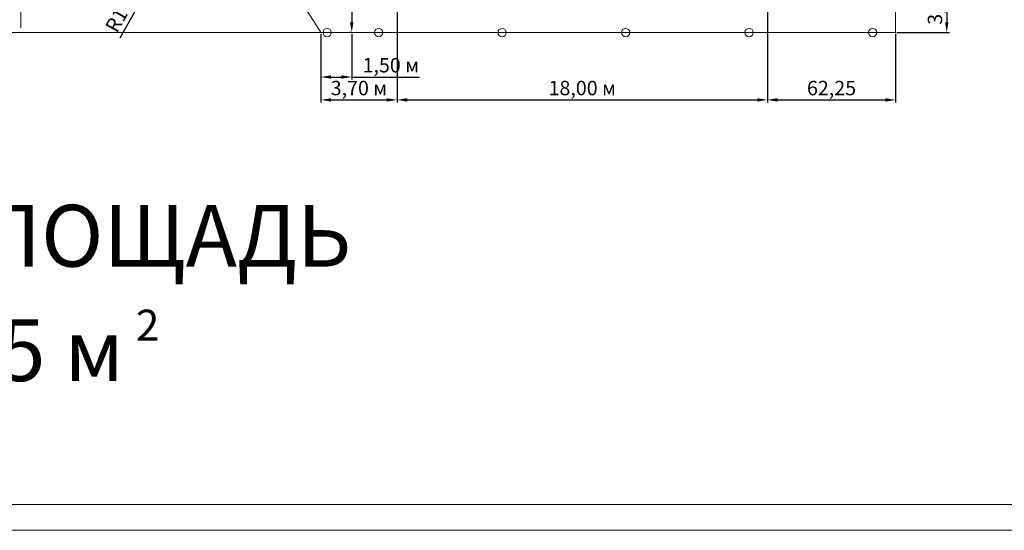
# Model space of a CAD drawing. Units: millimetres. Extents: x 2531 to 12459, y 680 to 3549.
# Drawn here: x 5900 to 6378, y 824 to 1071 of the extents above; entities that cross this region are included whole.
import ezdxf

# ---------------------------------------------------------------- set-up
doc = ezdxf.new("R2010")
doc.units = ezdxf.units.MM
doc.linetypes.add('осевая2', pattern=[28.575, 19.05, -3.175, 3.175, -3.175])
for name, color, linetype, lineweight in [('оси', 10, 'осевая2', 20), ('основная тонкая', 50, 'Continuous', 20), ('размерные', 104, 'Continuous', 20)]:
    doc.layers.add(name, color=color, linetype=linetype, lineweight=lineweight)
doc.styles.get("Standard").update_dxf_attribs({"font": 'arial.ttf'})
doc.dimstyles.new('ISO-25', dxfattribs={"dimtxt": 2.5, "dimasz": 2.5, "dimexe": 1.25, "dimexo": 0.625, "dimtad": 1, "dimtxsty": 'Standard', "dimcen": 2.5, "dimadec": 0, "dimazin": 0, "dimtfac": 1, "dimtmove": 0, "dimatfit": 3, "dimfxl": 1, "dimarcsym": 0})

# ---------------------------------------------------------------- blocks, each defined once
blk = doc.blocks.new('*D86')
at = {"layer": 'Defpoints', "color": 0, "transparency": 16777216}
for p in [(6325.57, 1100.2), (6325.57, 1065.2), (6350.44, 1065.2)]:
    blk.add_point(p, dxfattribs=at)
at = {"layer": 'размерные', "color": 0, "lineweight": -2, "transparency": 16777216}
for p, q in [((6326.2, 1100.2), (6351.69, 1100.2)), ((6350.44, 1095.2), (6350.44, 1070.2)), ((6326.2, 1065.2), (6351.69, 1065.2))]:
    blk.add_line(p, q, dxfattribs=at)
at = {"layer": 'размерные', "color": 0, "transparency": 16777216}
for points in [[(6349.61, 1095.2), (6351.28, 1095.2), (6350.44, 1100.2)], [(6349.61, 1070.2), (6351.28, 1070.2), (6350.44, 1065.2)]]:
    blk.add_solid(points, dxfattribs=at)
at = {"layer": 'размерные', "color": 0, "transparency": 16777216, "insert": (6345.61, 1082.7), "char_height": 7, "attachment_point": 5, "rotation": 90}
blk.add_mtext('3,50 м', dxfattribs=at)
blk = doc.blocks.new('*D116')
at = {"layer": 'Defpoints', "color": 0, "transparency": 16777216}
for p in [(6061.33, 1157.7), (6061.33, 1065.2), (6061.33, 1065.2)]:
    blk.add_point(p, dxfattribs=at)
at = {"layer": 'размерные', "color": 0, "lineweight": -2, "transparency": 16777216}
for p, q in [((6060.7, 1157.7), (6060.08, 1157.7)), ((6061.33, 1152.7), (6061.33, 1070.2)), ((6060.7, 1065.2), (6060.08, 1065.2))]:
    blk.add_line(p, q, dxfattribs=at)
at = {"layer": 'размерные', "color": 0, "transparency": 16777216}
for points in [[(6060.49, 1152.7), (6062.16, 1152.7), (6061.33, 1157.7)], [(6060.49, 1070.2), (6062.16, 1070.2), (6061.33, 1065.2)]]:
    blk.add_solid(points, dxfattribs=at)
at = {"layer": 'размерные', "color": 0, "transparency": 16777216, "insert": (6056.49, 1111.45), "char_height": 7, "attachment_point": 5, "rotation": 90}
blk.add_mtext('9,25 м', dxfattribs=at)
blk = doc.blocks.new('*D117')
at = {"layer": 'Defpoints', "color": 0, "transparency": 16777216}
for p in [(6046.33, 1065.2), (6061.33, 1065.2), (6061.33, 1043.61)]:
    blk.add_point(p, dxfattribs=at)
at = {"layer": 'размерные', "color": 0, "lineweight": -2, "transparency": 16777216}
for p, q in [((6046.33, 1064.58), (6046.33, 1042.36)), ((6061.33, 1064.58), (6061.33, 1042.36)), ((6051.33, 1043.61), (6056.33, 1043.61)), ((6061.33, 1043.61), (6094.31, 1043.61))]:
    blk.add_line(p, q, dxfattribs=at)
at = {"layer": 'размерные', "color": 0, "transparency": 16777216}
for points in [[(6051.33, 1044.45), (6051.33, 1042.78), (6046.33, 1043.61)], [(6056.33, 1044.45), (6056.33, 1042.78), (6061.33, 1043.61)]]:
    blk.add_solid(points, dxfattribs=at)
at = {"layer": 'размерные', "color": 0, "transparency": 16777216, "insert": (6080.32, 1048.44), "char_height": 7, "attachment_point": 5}
blk.add_mtext('1,50 м', dxfattribs=at)
blk = doc.blocks.new('*D118')
at = {"layer": 'Defpoints', "color": 0, "transparency": 16777216}
for p in [(6263.33, 1100.2), (6325.57, 1065.2), (6325.57, 1032.52)]:
    blk.add_point(p, dxfattribs=at)
at = {"layer": 'размерные', "color": 0, "lineweight": -2, "transparency": 16777216}
for p, q in [((6263.33, 1099.58), (6263.33, 1031.27)), ((6325.57, 1064.58), (6325.57, 1031.27)), ((6268.33, 1032.52), (6320.57, 1032.52))]:
    blk.add_line(p, q, dxfattribs=at)
at = {"layer": 'размерные', "color": 0, "transparency": 16777216}
for points in [[(6268.33, 1033.36), (6268.33, 1031.69), (6263.33, 1032.52)], [(6320.57, 1033.36), (6320.57, 1031.69), (6325.57, 1032.52)]]:
    blk.add_solid(points, dxfattribs=at)
at = {"layer": 'размерные', "color": 0, "transparency": 16777216, "insert": (6294.45, 1037.36), "char_height": 7, "attachment_point": 5}
blk.add_mtext('62,25', dxfattribs=at)
blk = doc.blocks.new('*D119')
at = {"layer": 'Defpoints', "color": 0, "transparency": 16777216}
for p in [(6083.33, 1100.2), (6263.33, 1100.2), (6263.33, 1032.52)]:
    blk.add_point(p, dxfattribs=at)
at = {"layer": 'размерные', "color": 0, "lineweight": -2, "transparency": 16777216}
for p, q in [((6083.33, 1099.58), (6083.33, 1031.27)), ((6263.33, 1099.58), (6263.33, 1031.27)), ((6088.33, 1032.52), (6258.33, 1032.52))]:
    blk.add_line(p, q, dxfattribs=at)
at = {"layer": 'размерные', "color": 0, "transparency": 16777216}
for points in [[(6088.33, 1033.36), (6088.33, 1031.69), (6083.33, 1032.52)], [(6258.33, 1033.36), (6258.33, 1031.69), (6263.33, 1032.52)]]:
    blk.add_solid(points, dxfattribs=at)
at = {"layer": 'размерные', "color": 0, "transparency": 16777216, "insert": (6173.33, 1037.36), "char_height": 7, "attachment_point": 5}
blk.add_mtext('18,00 м', dxfattribs=at)
blk = doc.blocks.new('*D120')
at = {"layer": 'Defpoints', "color": 0, "transparency": 16777216}
for p in [(6046.33, 1065.2), (6083.33, 1065.43), (6083.33, 1032.52)]:
    blk.add_point(p, dxfattribs=at)
at = {"layer": 'размерные', "color": 0, "lineweight": -2, "transparency": 16777216}
for p, q in [((6046.33, 1064.58), (6046.33, 1031.27)), ((6083.33, 1064.8), (6083.33, 1031.27)), ((6051.33, 1032.52), (6078.33, 1032.52))]:
    blk.add_line(p, q, dxfattribs=at)
at = {"layer": 'размерные', "color": 0, "transparency": 16777216}
for points in [[(6051.33, 1033.36), (6051.33, 1031.69), (6046.33, 1032.52)], [(6078.33, 1033.36), (6078.33, 1031.69), (6083.33, 1032.52)]]:
    blk.add_solid(points, dxfattribs=at)
at = {"layer": 'размерные', "color": 0, "transparency": 16777216, "insert": (6064.83, 1037.36), "char_height": 7, "attachment_point": 5}
blk.add_mtext('3,70 м', dxfattribs=at)
blk = doc.blocks.new('*D212')
at = {"layer": 'Defpoints', "color": 0, "transparency": 16777216}
for p in [(5993.06, 1140.8), (5900.57, 977.7)]:
    blk.add_point(p, dxfattribs=at)
at = {"layer": 'размерные', "color": 0, "lineweight": -2, "transparency": 16777216}
blk.add_line((5948.77, 1062.7), (5990.6, 1136.45), dxfattribs=at)
at = {"layer": 'размерные', "color": 0, "transparency": 16777216}
blk.add_solid([(5989.87, 1136.86), (5991.32, 1136.04), (5993.06, 1140.8)], dxfattribs=at)
at = {"layer": 'размерные', "color": 0, "transparency": 16777216, "insert": (5952.37, 1078.83), "char_height": 7, "attachment_point": 5, "rotation": 60.4431}
blk.add_mtext('R18,75', dxfattribs=at)

msp = doc.modelspace()

# ---------------------------------------------------------------- linework, layer by layer
at = {"layer": 'оси'}
msp.add_line((5900.573, 2115.203), (5900.573, 1065.203), dxfattribs=at)
at = {"layer": 'основная тонкая'}
for p, q in [((6325.573, 1065.203), (6325.573, 1082.703)), ((5860.573, 1065.203), (5940.573, 1065.203)), ((5940.573, 1065.203), (6325.573, 1065.203)), ((6046.325, 1065.203), (6061.325, 1065.203)), ((7430.515, 836.147), (5390.515, 836.147)), ((5340.515, 823.647), (7443.015, 823.647))]:
    msp.add_line(p, q, dxfattribs=at)
for centre in [(6049.396, 1065.203), (6074.396, 1065.203), (6134.396, 1065.203), (6194.396, 1065.203), (6254.396, 1065.203), (6314.396, 1065.203)]:
    msp.add_circle(centre, 2, dxfattribs=at)
msp.add_arc((5900.573, 977.703), 170, 30.9778, 149.0222, dxfattribs=at)

# ---------------------------------------------------------------- texts
for s, height, p in [('ОБЩАЯ ПЛОЩАДЬ', 30, (5694.541, 951.575)), ('2', 15, (5956.474, 915.706)), ('8925 м', 30, (5821.689, 896.064))]:
    msp.add_text(s, height=height, dxfattribs=at).set_placement(p)

# ---------------------------------------------------------------- dimensions: what is measured, and where the dimension line sits
at = {"layer": 'размерные'}
for base, p1, p2, text, picture, middle in [((6061.325, 1065.203), (6061.325, 1157.703), (6061.325, 1065.203), '9,25 м', '*D116', (6056.493, 1111.453)), ((6350.442, 1065.203), (6325.573, 1100.203), (6325.573, 1065.203), '3,50 м', '*D86', (6345.61, 1082.703))]:
    dim = msp.add_linear_dim(base=base, p1=p1, p2=p2, angle=90, text=text, dimstyle='ISO-25', override={"dimtxt": 7, "dimasz": 5}, dxfattribs=at)
    dim.commit()
    dim.dimension.update_dxf_attribs({"geometry": picture, "text_midpoint": middle})
dim = msp.add_radius_dim(center=(5900.573, 977.703), mpoint=(5993.064, 1140.803), text='R18,75', dimstyle='ISO-25', override={"dimtxt": 7, "dimasz": 5}, dxfattribs=at)
dim.commit()
dim.dimension.update_dxf_attribs({"geometry": '*D212', "text_midpoint": (5956.57, 1076.449), "dimtype": 164})
for base, p1, p2, text, picture, middle in [((6263.325, 1032.525), (6083.325, 1100.203), (6263.325, 1100.203), '18,00 м', '*D119', (6173.325, 1037.356)), ((6083.325, 1032.525), (6046.325, 1065.203), (6083.325, 1065.426), '3,70 м', '*D120', (6064.825, 1037.356)), ((6061.325, 1043.612), (6046.325, 1065.203), (6061.325, 1065.203), '1,50 м', '*D117', (6080.32, 1048.444))]:
    dim = msp.add_linear_dim(base=base, p1=p1, p2=p2, text=text, dimstyle='ISO-25', override={"dimtxt": 7, "dimasz": 5}, dxfattribs=at)
    dim.commit()
    dim.dimension.update_dxf_attribs({"geometry": picture, "text_midpoint": middle})
dim = msp.add_linear_dim(base=(6325.573, 1032.525), p1=(6263.325, 1100.203), p2=(6325.573, 1065.203), dimstyle='ISO-25', override={"dimtxt": 7, "dimasz": 5}, dxfattribs=at)
dim.commit()
dim.dimension.update_dxf_attribs({"geometry": '*D118', "text_midpoint": (6294.449, 1037.356)})

doc.saveas('drawing.dxf')
